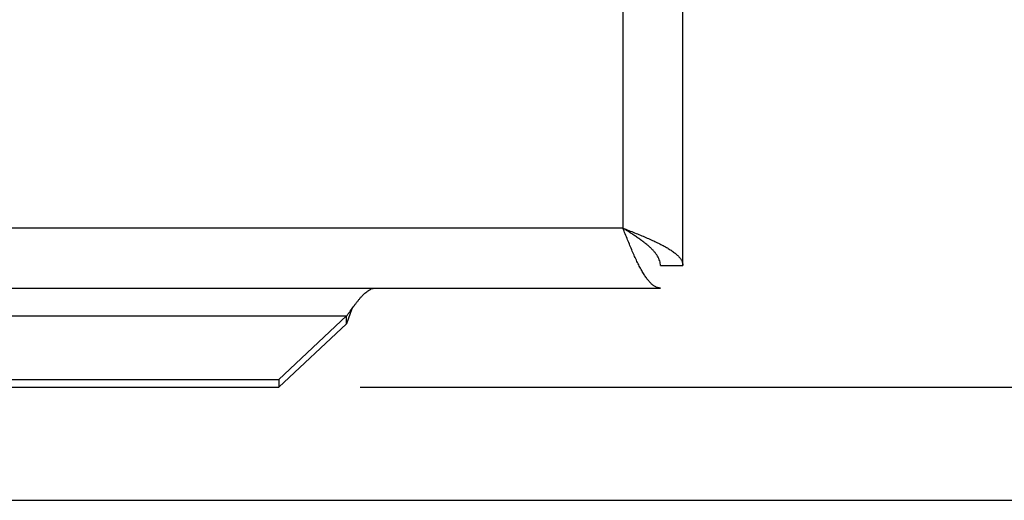
# Model space of a CAD drawing. Units: inches. Extents: x 0 to 17, y 0 to 11.
# Drawn here: x 4.1 to 4.9, y 7 to 7.4 of the extents above; entities that cross this region are included whole.
import ezdxf

# ---------------------------------------------------------------- set-up
doc = ezdxf.new("R2010")
doc.units = ezdxf.units.IN
doc.header["$LTSCALE"] = 0.935
doc.header["$MEASUREMENT"] = 0
doc.layers.get('0').update_dxf_attribs({"linetype": 'CONTINUOUS'})
doc.styles.get("Standard").update_dxf_attribs({"font": 'txt', "width": 0.8})
doc.dimstyles.new('DIMSTYLE_1', dxfattribs={"dimtxt": 0.15625, "dimasz": 0.1875, "dimexe": 0.095, "dimexo": 0.0625, "dimgap": 0.078125, "dimtad": 0, "dimtih": 1, "dimtoh": 1, "dimlfac": 3.125, "dimzin": 4, "dimdsep": 46, "dimtxsty": 'STANDARD', "dimblk": '_FILLED', "dimblk1": '_FILLED', "dimblk2": '_FILLED', "dimcen": 0.09, "dimazin": 1, "dimtfac": 1, "dimtofl": 0, "dimtmove": 0, "dimatfit": 3, "dimldrblk": '_FILLED', "dimfxl": 1, "dimtolj": 1, "dimtzin": 4, "dimarcsym": 0})

# ---------------------------------------------------------------- blocks, each defined once
blk = doc.blocks.new('_FILLED')
at = {"color": 0, "linetype": 'BYBLOCK'}
blk.add_solid([(0, 0), (-1, 0.1667), (-1, -0.1667)], dxfattribs=at)
blk = doc.blocks.new('*D2')
at = {"color": 2, "linetype": 'CONTINUOUS'}
for p, q in [((4.59879, 8.61561), (5.99432, 8.61561)), ((5.89932, 8.61561), (5.89932, 8.0306)), ((5.89932, 7.1331), (5.89932, 7.48373)), ((4.40207, 7.1331), (5.99432, 7.1331))]:
    blk.add_line(p, q, dxfattribs=at)
at = {"color": 2, "linetype": 'CONTINUOUS', "xscale": 0.1875, "yscale": 0.1875, "zscale": 0.1875}
for p, rotation in [((5.89932, 8.61561), 90), ((5.89932, 7.1331), 270)]:
    blk.add_blockref('_FILLED', p, dxfattribs=dict(at, rotation=rotation))
at = {"color": 2, "linetype": 'CONTINUOUS', "insert": (5.64932, 7.95248), "char_height": 0.15625, "width": 1.5, "attachment_point": 2, "line_spacing_factor": 0.9}
blk.add_mtext('{\\ftxt;\\W0.0001;\\H0.0001;\\~}{\\ftxt;\\W3.2;\\H0.15625; }{\\ftxt;\\W0.0001;\\H0.0001;\\~}\\P{\\ftxt;\\W0.0001;\\H0.0001;\\~}{\\ftxt;\\W0.8;\\H0.15625; }{\\ftxt;\\W0.0001;\\H0.0001;\\~}{\\ftxt;\\W0.0001;\\H0.0001;\\~}{\\ftxt;\\W4.8;\\H0.15625; }{\\ftxt;\\W0.0001;\\H0.0001;\\~}{\\ftxt;\\W0.0001;\\H0.0001;\\~}{\\ftxt;\\W0.8;\\H0.15625; }{\\ftxt;\\W0.0001;\\H0.0001;\\~}', dxfattribs=at)
blk = doc.blocks.new('*D3')
at = {"color": 2, "linetype": 'CONTINUOUS'}
for p, q in [((4.59879, 8.61561), (6.84428, 8.61561)), ((6.74928, 8.61561), (6.74928, 8.32201)), ((6.74928, 7.04622), (6.74928, 7.77513)), ((3.85799, 7.04622), (6.84428, 7.04622))]:
    blk.add_line(p, q, dxfattribs=at)
at = {"color": 2, "linetype": 'CONTINUOUS', "xscale": 0.1875, "yscale": 0.1875, "zscale": 0.1875}
for p, rotation in [((6.74928, 8.61561), 90), ((6.74928, 7.04622), 270)]:
    blk.add_blockref('_FILLED', p, dxfattribs=dict(at, rotation=rotation))
at = {"color": 2, "linetype": 'CONTINUOUS', "insert": (6.49928, 8.24388), "char_height": 0.15625, "width": 1.5, "attachment_point": 2, "line_spacing_factor": 0.9}
blk.add_mtext('{\\ftxt;\\W0.0001;\\H0.0001;\\~}{\\ftxt;\\W3.2;\\H0.15625; }{\\ftxt;\\W0.0001;\\H0.0001;\\~}\\P{\\ftxt;\\W0.0001;\\H0.0001;\\~}{\\ftxt;\\W0.8;\\H0.15625; }{\\ftxt;\\W0.0001;\\H0.0001;\\~}{\\ftxt;\\W0.0001;\\H0.0001;\\~}{\\ftxt;\\W4.8;\\H0.15625; }{\\ftxt;\\W0.0001;\\H0.0001;\\~}{\\ftxt;\\W0.0001;\\H0.0001;\\~}{\\ftxt;\\W0.8;\\H0.15625; }{\\ftxt;\\W0.0001;\\H0.0001;\\~}', dxfattribs=at)

msp = doc.modelspace()

# ---------------------------------------------------------------- linework, layer by layer
at = {"color": 6, "linetype": 'CONTINUOUS'}
for p, q in [((4.64989, 7.22668), (4.64989, 8.54832)), ((4.60381, 8.52201), (4.60381, 7.25545)), ((4.60381, 7.25545), (2.70685, 7.25545)), ((2.67808, 7.20937), (4.63261, 7.20937)), ((2.91906, 7.1879), (4.3916, 7.1879)), ((4.33957, 7.13901), (4.3916, 7.1879)), ((4.33957, 7.1331), (4.3916, 7.18199)), ((2.97109, 7.13901), (4.33957, 7.13901)), ((4.33957, 7.13901), (4.33957, 7.1331)), ((2.97109, 7.1331), (4.33957, 7.1331))]:
    msp.add_line(p, q, dxfattribs=at)
at = {"color": 2, "linetype": 'CONTINUOUS'}
for p, q in [((4.63261, 7.22668), (4.64989, 7.22668)), ((4.39571, 7.1934), (4.3916, 7.18199)), ((4.3916, 7.18199), (4.3916, 7.1879))]:
    msp.add_line(p, q, dxfattribs=at)
for points, knots in [([(4.63261, 7.22668), (4.63261, 7.22728), (4.63251, 7.2285), (4.63209, 7.23032), (4.63139, 7.23213), (4.63043, 7.23393), (4.62921, 7.23573), (4.62774, 7.23753), (4.62605, 7.23932), (4.62415, 7.24112), (4.62206, 7.24291), (4.61979, 7.2447), (4.61736, 7.24649), (4.61481, 7.24828), (4.61216, 7.25008), (4.60848, 7.25248), (4.60569, 7.25426), (4.60381, 7.25545)], [0, 0, 0, 0, 0.042817, 0.086627, 0.132312, 0.180601, 0.232042, 0.286933, 0.3454, 0.407454, 0.472991, 0.541748, 0.613393, 0.687552, 0.763799, 0.841633, 1, 1, 1, 1]), ([(4.63261, 7.20937), (4.63231, 7.20937), (4.6317, 7.20941), (4.6308, 7.20958), (4.62989, 7.20986), (4.62899, 7.21025), (4.62809, 7.21075), (4.62718, 7.21136), (4.62628, 7.21207), (4.62538, 7.21289), (4.62448, 7.21381), (4.62359, 7.21482), (4.62269, 7.21594), (4.62179, 7.21715), (4.62089, 7.21846), (4.61966, 7.22035), (4.61814, 7.22294), (4.61635, 7.22628), (4.61456, 7.22991), (4.61277, 7.23378), (4.61098, 7.23786), (4.60919, 7.24211), (4.60678, 7.24798), (4.605, 7.25245), (4.60381, 7.25545)], [0, 0, 0, 0, 0.016015, 0.03229, 0.049048, 0.066485, 0.084773, 0.104057, 0.124451, 0.146042, 0.168891, 0.193044, 0.21853, 0.245361, 0.273528, 0.30301, 0.365813, 0.433491, 0.505609, 0.581666, 0.661114, 0.743357, 0.82777, 1, 1, 1, 1]), ([(4.3916, 7.1879), (4.39207, 7.18851), (4.39302, 7.18974), (4.39489, 7.19227), (4.39675, 7.19482), (4.39863, 7.19734), (4.40003, 7.19916), (4.40143, 7.2009), (4.40283, 7.20253), (4.40423, 7.20404), (4.40564, 7.20539), (4.40683, 7.20639), (4.40778, 7.20709), (4.40871, 7.20771), (4.40986, 7.20836), (4.41128, 7.20894), (4.4127, 7.20929), (4.41366, 7.20937), (4.41413, 7.20937)], [0, 0, 0, 0, 0.072146, 0.145777, 0.294299, 0.367702, 0.439669, 0.50959, 0.576928, 0.641221, 0.702088, 0.759331, 0.786608, 0.813009, 0.863316, 0.910739, 0.955996, 1, 1, 1, 1])]:
    msp.add_open_spline(points, degree=3, knots=knots, dxfattribs=at)
at = {"color": 6, "linetype": 'CONTINUOUS'}
msp.add_open_spline([(4.60381, 7.25545), (4.60681, 7.25426), (4.61128, 7.25248), (4.61715, 7.25008), (4.6214, 7.24829), (4.62548, 7.2465), (4.62935, 7.24471), (4.63298, 7.24292), (4.63633, 7.24113), (4.63891, 7.23961), (4.6408, 7.23839), (4.64211, 7.23749), (4.64332, 7.23659), (4.64443, 7.2357), (4.64545, 7.2348), (4.64637, 7.2339), (4.64719, 7.233), (4.6479, 7.2321), (4.64851, 7.2312), (4.64901, 7.2303), (4.6494, 7.2294), (4.64968, 7.22849), (4.64985, 7.22759), (4.64989, 7.22698), (4.64989, 7.22668)], degree=3, knots=[0, 0, 0, 0, 0.17231, 0.256678, 0.338934, 0.418397, 0.494469, 0.566607, 0.634294, 0.697082, 0.726553, 0.754711, 0.781542, 0.807039, 0.831207, 0.854061, 0.875637, 0.896006, 0.915264, 0.933529, 0.950947, 0.967693, 0.983968, 1, 1, 1, 1], dxfattribs=at)

# ---------------------------------------------------------------- dimensions: what is measured, and where the dimension line sits
at = {"color": 2, "linetype": 'CONTINUOUS'}
for base, p2, picture, middle in [((6.74928, 7.04622), (3.79549, 7.04622), '*D3', (7.12428, 7.85326)), ((5.89932, 7.1331), (4.33957, 7.1331), '*D2', (6.27432, 7.56185))]:
    dim = msp.add_linear_dim(base=base, p1=(4.53629, 8.61561), p2=p2, angle=270, text='{\\ftxt;\\W0.0001;\\H0.0001;\\~}{\\ftxt;\\W3.2;\\H0.15625; }{\\ftxt;\\W0.0001;\\H0.0001;\\~}\\P{\\ftxt;\\W0.0001;\\H0.0001;\\~}{\\ftxt;\\W0.8;\\H0.15625; }{\\ftxt;\\W0.0001;\\H0.0001;\\~}{\\ftxt;\\W0.0001;\\H0.0001;\\~}{\\ftxt;\\W4.8;\\H0.15625; }{\\ftxt;\\W0.0001;\\H0.0001;\\~}{\\ftxt;\\W0.0001;\\H0.0001;\\~}{\\ftxt;\\W0.8;\\H0.15625; }{\\ftxt;\\W0.0001;\\H0.0001;\\~}', dimstyle='DIMSTYLE_1', dxfattribs=at)
    dim.commit()
    dim.dimension.update_dxf_attribs({"geometry": picture, "text_midpoint": middle, "dimtype": 160})

doc.saveas('drawing.dxf')
